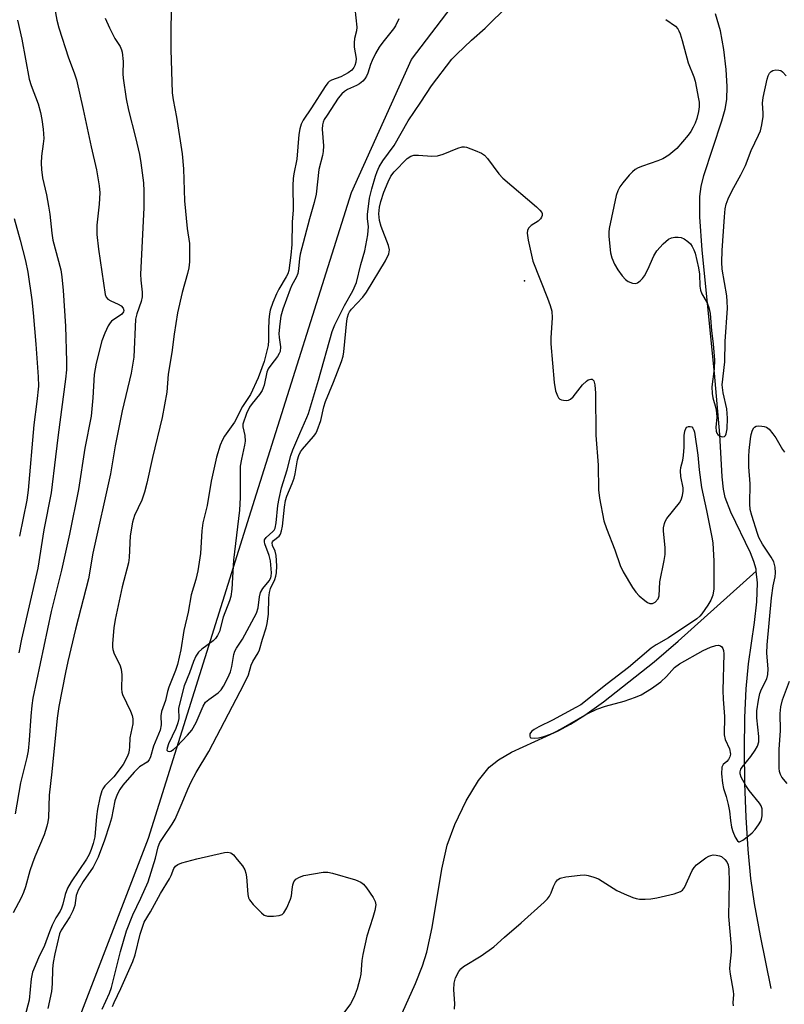
# Model space of a CAD drawing. Units: inches. Extents: x 1249771 to 1255771, y 593450 to 597451.
# Drawn here: x 1251302 to 1251490, y 594646 to 594888 of the extents above; entities that cross this region are included whole.
import ezdxf

# ---------------------------------------------------------------- set-up
doc = ezdxf.new("R2010")
doc.units = ezdxf.units.IN
doc.header["$MEASUREMENT"] = 0
for name, color, linetype in [('ELEV-Spot Elevation', 7, 'Continuous'), ('HYDRO-Single Line Stream', 4, 'Continuous'), ('Undefined', 1, 'Continuous')]:
    doc.layers.add(name, color=color, linetype=linetype)

msp = doc.modelspace()

# ---------------------------------------------------------------- linework, layer by layer
at = {"layer": 'ELEV-Spot Elevation'}
msp.add_point((1251426.43, 594823.8, 592.02), dxfattribs=at)
at = {"layer": 'HYDRO-Single Line Stream'}
for points in [[(1251311.66, 594628.94), (1251333.84, 594686.54), (1251360.44, 594771.31), (1251383.81, 594845.56), (1251398.61, 594878.34), (1251422.05, 594909.15)], [(1251483.46, 594752.31), (1251483.42, 594752.8), (1251482.89, 594754.69), (1251482.07, 594756.78), (1251477.2, 594766.82), (1251475.81, 594770.47), (1251475.39, 594772.52), (1251475.03, 594775.56), (1251474.46, 594785.92), (1251473.16, 594801.03), (1251470.18, 594831.32), (1251469.55, 594839.53), (1251469.54, 594844.59), (1251469.89, 594847.04), (1251470.54, 594849.72), (1251475.01, 594863.2), (1251475.8, 594866.1), (1251476.21, 594868.44), (1251476.33, 594871.69), (1251476.08, 594875.86), (1251475.47, 594880.8), (1251474.63, 594885.34), (1251473.4, 594889.58)], [(1251394.06, 594638.52), (1251399.54, 594650.78), (1251401.26, 594655.13), (1251402.38, 594658.5), (1251403.7, 594664.51), (1251406.01, 594678.94), (1251407.33, 594684.78), (1251409.24, 594689.94), (1251412.03, 594695.71), (1251415.05, 594700.73), (1251417.72, 594704.05), (1251419.98, 594705.85), (1251423.2, 594707.74), (1251434.65, 594713.01), (1251437.71, 594714.58), (1251441.23, 594716.82), (1251445.83, 594720.1), (1251458.31, 594729.96), (1251464.27, 594735.07), (1251483.46, 594752.31)], [(1251487.17, 594649.52), (1251484.49, 594662.46), (1251483, 594670.45), (1251482.15, 594676.65), (1251481.46, 594683.72), (1251480.94, 594691.71), (1251480.63, 594700), (1251480.53, 594708.3), (1251480.65, 594716.27), (1251480.99, 594723.31), (1251481.55, 594729.49), (1251483, 594739.69), (1251483.56, 594744.72), (1251483.74, 594749.4), (1251483.46, 594752.31)]]:
    msp.add_lwpolyline(points, dxfattribs=at)
at = {"layer": 'Undefined'}
for points, elevation in [([(1251310.18, 594893.93), (1251311.28, 594888), (1251311.73, 594886.09), (1251314.14, 594878.69), (1251315.53, 594875.02), (1251316.06, 594873.28), (1251317.73, 594866.02), (1251319.69, 594856.77), (1251321.01, 594851.14), (1251321.71, 594847.18), (1251321.87, 594845.47), (1251321.67, 594842.65), (1251321.09, 594837.48), (1251321.12, 594835.22), (1251321.49, 594831.62), (1251323.13, 594820.43), (1251323.39, 594819.75), (1251323.83, 594819.26), (1251324.52, 594818.84), (1251326.34, 594818.03), (1251327.06, 594817.62), (1251327.58, 594817.07), (1251327.77, 594816.5), (1251327.69, 594816.16), (1251327.29, 594815.6), (1251324.72, 594813.83), (1251324.35, 594813.42), (1251323.91, 594812.72), (1251323.08, 594810.91), (1251322.34, 594809.05), (1251320.91, 594803.51), (1251320.47, 594800.76), (1251320.08, 594795.02), (1251319.67, 594790.49), (1251318.18, 594782.6), (1251316.56, 594772.39), (1251314.36, 594761.39), (1251312.36, 594752.58), (1251309.87, 594742.39), (1251305.38, 594721.02), (1251305.08, 594719.21), (1251304.81, 594716.59), (1251304.45, 594710.66), (1251304.18, 594708.05), (1251303.83, 594706.37), (1251302.29, 594700.15), (1251300.98, 594692.52)], 598), ([(1251339.45, 594894.95), (1251339.31, 594885.56), (1251339.32, 594880.78), (1251339.62, 594870.06), (1251339.86, 594868.35), (1251340.74, 594864.11), (1251342.12, 594855.11), (1251342.43, 594851.34), (1251342.66, 594843.5), (1251343.33, 594836.65), (1251343.89, 594832.97), (1251343.95, 594831.2), (1251343.89, 594828.51), (1251343.77, 594827.03), (1251343.43, 594825.6), (1251342.08, 594820.96), (1251340.97, 594815.89), (1251340.18, 594810.69), (1251339.6, 594806.18), (1251338.7, 594800.82), (1251338.31, 594796.42), (1251337.16, 594790.16), (1251334.78, 594780.3), (1251333.39, 594773.96), (1251332.82, 594771.72), (1251332.19, 594769.82), (1251330.4, 594766.01), (1251329.9, 594764.37), (1251329.32, 594760.99), (1251329.02, 594755.7), (1251328.87, 594754.37), (1251327.37, 594748.46), (1251325.65, 594740.39), (1251325.3, 594738.33), (1251324.92, 594734.45), (1251324.92, 594733.57), (1251325.01, 594733.01), (1251325.38, 594731.95), (1251326.76, 594729.2), (1251327.13, 594728.18), (1251327.26, 594726.77), (1251327.2, 594723.33), (1251327.27, 594722.5), (1251327.4, 594721.96), (1251329.38, 594717.83), (1251329.8, 594716.77), (1251330, 594715.95), (1251329.96, 594714.73), (1251329.26, 594711.27), (1251329.18, 594709.05), (1251329.08, 594708.2), (1251328.89, 594707.38), (1251328.6, 594706.6), (1251327.55, 594704.68), (1251325.25, 594701.67), (1251323.09, 594699.4), (1251322.61, 594698.71), (1251322.37, 594698.19), (1251321.86, 594696.51), (1251321.24, 594693.72), (1251320.98, 594691.87), (1251320.59, 594686.88), (1251320.22, 594685.25), (1251319.74, 594683.75), (1251319.2, 594682.56), (1251318.52, 594681.34), (1251314.75, 594675.8), (1251313.91, 594674.27), (1251313.27, 594672.67), (1251312.75, 594670.29), (1251312.43, 594669.28), (1251312.07, 594668.56), (1251310.99, 594666.92), (1251310.1, 594665.1), (1251309.41, 594663.49), (1251308.18, 594660.11), (1251306.75, 594657.1), (1251305.3, 594653.55), (1251304.94, 594651.94), (1251304.4, 594646.63), (1251303.37, 594642.61)], 594), ([(1251384.6, 594890.87), (1251385.09, 594886.24), (1251385.03, 594885.39), (1251384.55, 594883.45), (1251384.42, 594882.44), (1251384.49, 594881.35), (1251384.92, 594878.54), (1251384.85, 594877.69), (1251384.61, 594876.86), (1251384.36, 594876.36), (1251383.87, 594875.72), (1251383, 594875), (1251381.14, 594874.04), (1251378.85, 594873.21), (1251378.34, 594872.92), (1251377.95, 594872.55), (1251377.28, 594871.65), (1251373.96, 594866.43), (1251371.91, 594863.4), (1251371.41, 594862.38), (1251371.05, 594861.25), (1251370.8, 594859.81), (1251370.32, 594853.74), (1251369.58, 594850.12), (1251369.44, 594849.03), (1251369.38, 594847.3), (1251369.43, 594841.31), (1251369.21, 594838.22), (1251369.12, 594832.78), (1251368.88, 594830.16), (1251368.34, 594826.38), (1251368.1, 594825.55), (1251367.74, 594824.79), (1251365.94, 594821.77), (1251365.32, 594820.57), (1251364.46, 594818.48), (1251363.8, 594816.6), (1251363.58, 594815.64), (1251363.43, 594814.17), (1251363.35, 594811.81), (1251363.39, 594809.14), (1251363.26, 594807.87), (1251362.28, 594803.96), (1251360.84, 594799.89), (1251358.9, 594795.81), (1251356.99, 594792.86), (1251355.02, 594788.96), (1251352.57, 594785.54), (1251352.03, 594784.66), (1251351.47, 594783.31), (1251350.55, 594780.36), (1251349.27, 594774.47), (1251348.29, 594768.47), (1251347.21, 594764.23), (1251346.98, 594762.19), (1251346.63, 594756.62), (1251345.98, 594752.39), (1251345.44, 594750.27), (1251344.31, 594746.51), (1251343.62, 594742.19), (1251342.49, 594737.7), (1251341.75, 594732.95), (1251340.93, 594729.35), (1251340.46, 594727.82), (1251338.85, 594723.75), (1251338.5, 594722.65), (1251338, 594720.47), (1251336.99, 594717.72), (1251336.88, 594716.68), (1251336.95, 594714.43), (1251336.69, 594713.12), (1251335.06, 594709.17), (1251334.34, 594706.54), (1251334.02, 594705.81), (1251333.46, 594705.27), (1251331.57, 594704.08), (1251330.26, 594702.8), (1251327.54, 594699.62), (1251326.77, 594698.5), (1251326.09, 594697.26), (1251325.52, 594695.73), (1251324.67, 594691.44), (1251324.24, 594689.8), (1251322.98, 594686.08), (1251321.39, 594681.87), (1251320.16, 594679.43), (1251317.77, 594675.86), (1251316.5, 594673.71), (1251316.01, 594672.43), (1251315.68, 594670), (1251315.23, 594668.68), (1251314.43, 594667.16), (1251312.31, 594663.89), (1251311.89, 594662.99), (1251310.75, 594658.08), (1251310.32, 594655.89), (1251310.16, 594654.33), (1251310.07, 594650.66), (1251309.91, 594648.76), (1251309.06, 594644.57)], 592), ([(1251395.46, 594888.3), (1251394.6, 594886.57), (1251394.16, 594885.86), (1251391.51, 594882.58), (1251390.63, 594881.37), (1251389.73, 594879.8), (1251388.88, 594878.06), (1251388.5, 594877.09), (1251387.86, 594874.95), (1251387.53, 594874.21), (1251387.12, 594873.53), (1251386.6, 594872.95), (1251385.78, 594872.3), (1251385.07, 594871.9), (1251382.81, 594870.89), (1251382.07, 594870.43), (1251381.41, 594869.88), (1251380.52, 594868.76), (1251377.77, 594864.63), (1251377.08, 594863.53), (1251376.8, 594862.9), (1251376.64, 594862.18), (1251376.59, 594861.16), (1251376.87, 594857.05), (1251376.86, 594855.64), (1251376.69, 594854.65), (1251375.78, 594851.25), (1251375.09, 594845.13), (1251374.65, 594843.1), (1251373.46, 594839.06), (1251371.18, 594830.35), (1251370.99, 594829.29), (1251370.79, 594826.75), (1251370.6, 594825.64), (1251370.18, 594824.61), (1251369.13, 594822.72), (1251368.69, 594821.74), (1251366.92, 594816.85), (1251366.39, 594815.12), (1251366.12, 594813.19), (1251365.95, 594810.85), (1251366.01, 594809.88), (1251366.34, 594807.53), (1251366.23, 594806.4), (1251366.03, 594805.88), (1251365.58, 594805.14), (1251363.91, 594803.06), (1251363.25, 594802.11), (1251362.96, 594801.32), (1251362.28, 594798.14), (1251361.81, 594796.78), (1251361.19, 594795.79), (1251359.31, 594793.56), (1251358.68, 594792.66), (1251357.97, 594791.09), (1251357.05, 594788.49), (1251357.02, 594787.85), (1251357.53, 594785.7), (1251357.61, 594784.31), (1251357.47, 594783.33), (1251356.68, 594779.88), (1251356.43, 594778.16), (1251356.39, 594770.47), (1251356.26, 594767.33), (1251354.74, 594754.98), (1251354.33, 594747.83), (1251354.08, 594746.08), (1251353.74, 594744.99), (1251352.2, 594740.94), (1251351.27, 594737.43), (1251350.81, 594736.42), (1251350.33, 594735.75), (1251349.76, 594735.14), (1251346.99, 594733.1), (1251346.15, 594732.35), (1251345.49, 594731.4), (1251344.86, 594730.08), (1251343.91, 594727.29), (1251342.62, 594724.02), (1251341.85, 594721.18), (1251341.24, 594718.47), (1251341.28, 594716.04), (1251341.07, 594714.93), (1251340.52, 594713.56), (1251338.75, 594709.74), (1251338.38, 594708.69), (1251338.37, 594708.19), (1251338.55, 594707.93), (1251338.87, 594707.85), (1251339.28, 594707.97), (1251339.94, 594708.37), (1251340.79, 594709.14), (1251343.4, 594711.88), (1251344.45, 594713.11), (1251345.57, 594715.06), (1251347.29, 594719.06), (1251347.87, 594720.02), (1251348.68, 594720.73), (1251350.96, 594722.32), (1251351.69, 594723.08), (1251352.31, 594724.01), (1251353.37, 594726.02), (1251353.98, 594727.5), (1251354.33, 594728.86), (1251354.8, 594731.75), (1251355.05, 594732.56), (1251355.47, 594733.32), (1251356.95, 594735.54), (1251360.43, 594741.95), (1251360.86, 594743.24), (1251361.14, 594746), (1251361.4, 594747.05), (1251362.01, 594748.03), (1251363.49, 594749.88), (1251363.91, 594750.63), (1251364.02, 594751.05), (1251364.07, 594751.9), (1251363.82, 594754.84), (1251363.51, 594756.16), (1251362.45, 594759.06), (1251362.36, 594759.55), (1251362.4, 594760.01), (1251362.8, 594760.61), (1251364.47, 594762.06), (1251364.76, 594762.42), (1251364.97, 594762.87), (1251365.24, 594764.16), (1251365.7, 594768.51), (1251365.99, 594770.23), (1251366.6, 594772.78), (1251367.97, 594777.27), (1251368.84, 594780.81), (1251369.33, 594782.18), (1251371.04, 594786.24), (1251372.82, 594790.12), (1251373.2, 594791.1), (1251375.67, 594799.32), (1251379.04, 594811.32), (1251379.73, 594812.93), (1251382.06, 594817.7), (1251384.13, 594821.33), (1251385, 594823.41), (1251386.12, 594827.82), (1251387.1, 594831.16), (1251387.83, 594835.15), (1251388.02, 594837.15), (1251387.77, 594839.05), (1251387.75, 594840.13), (1251388.25, 594844.17), (1251388.81, 594846.44), (1251389.72, 594849.61), (1251390.09, 594850.7), (1251390.63, 594851.9), (1251391.53, 594853.31), (1251394.32, 594857.1), (1251397.74, 594863.24), (1251400.89, 594867.79), (1251403.51, 594871.79), (1251408.51, 594878.35), (1251409.7, 594879.64), (1251413.36, 594883.08), (1251416.7, 594886.06), (1251422.47, 594891.66)], 590), ([(1251323.18, 594888.5), (1251324.19, 594886.07), (1251325.54, 594883.5), (1251326.82, 594881.49), (1251327.17, 594880.69), (1251327.33, 594880.13), (1251327.59, 594877.79), (1251327.52, 594874.81), (1251327.56, 594873.74), (1251328.32, 594868.63), (1251328.89, 594865.82), (1251330.63, 594859.11), (1251331.63, 594854.87), (1251331.96, 594852.88), (1251332.61, 594847.97), (1251332.69, 594845.91), (1251332.67, 594841.77), (1251331.87, 594825.44), (1251331.92, 594824), (1251332.27, 594821.04), (1251332.26, 594819.87), (1251332.04, 594818.74), (1251330.97, 594815.71), (1251330.63, 594814.32), (1251330.21, 594804.97), (1251329.55, 594801.04), (1251327.37, 594791.78), (1251325.6, 594783.2), (1251324.43, 594776.28), (1251320.14, 594756.74), (1251319.01, 594750.44), (1251315.83, 594737.98), (1251313.93, 594730.06), (1251313.35, 594727.38), (1251311.76, 594718.94), (1251311.33, 594716.11), (1251310.03, 594702.86), (1251309.37, 594697.13), (1251309.16, 594691.65), (1251309.05, 594690.57), (1251308.83, 594689.48), (1251308.15, 594687.33), (1251305.83, 594681.96), (1251305.22, 594680.38), (1251304.64, 594678.53), (1251303.55, 594674.56), (1251303.08, 594673.16), (1251302.46, 594671.81), (1251300.51, 594668.12)], 596), ([(1251301.57, 594887.97), (1251302.64, 594883.32), (1251304.44, 594873.49), (1251304.92, 594871.94), (1251306.64, 594867.41), (1251307.24, 594865.24), (1251307.58, 594863.52), (1251307.87, 594861.19), (1251308.01, 594858.89), (1251307.91, 594857.5), (1251307.44, 594854.49), (1251307.37, 594852.79), (1251307.45, 594851.21), (1251307.76, 594849.16), (1251308.72, 594844.99), (1251309.21, 594842.2), (1251309.5, 594840.21), (1251310, 594835.52), (1251310.26, 594833.81), (1251312.22, 594826.47), (1251312.52, 594824.79), (1251312.85, 594821.42), (1251313.38, 594812.66), (1251313.66, 594803.9), (1251313.63, 594801.89), (1251313.39, 594799.61), (1251311.54, 594785.87), (1251310.96, 594780.42), (1251309.83, 594771.56), (1251308.04, 594762.48), (1251306.56, 594753.05), (1251302.56, 594735.57), (1251301.86, 594732.2)], 600), ([(1251461.19, 594888.18), (1251463.56, 594886.51), (1251464.13, 594885.88), (1251464.42, 594885.4), (1251464.74, 594884.63), (1251465.24, 594882.99), (1251466.66, 594877.52), (1251468.07, 594874.03), (1251468.41, 594872.94), (1251469.27, 594868.66), (1251469.38, 594867.8), (1251469.39, 594866.66), (1251469.23, 594865.5), (1251468.8, 594863.77), (1251468.4, 594862.66), (1251467.9, 594861.62), (1251467.33, 594860.61), (1251466.68, 594859.68), (1251463.94, 594856.42), (1251461.97, 594854.77), (1251460.49, 594853.84), (1251459.22, 594853.32), (1251455.41, 594852.06), (1251454.35, 594851.63), (1251453.61, 594851.22), (1251452.95, 594850.65), (1251452.14, 594849.78), (1251450.58, 594847.95), (1251449.89, 594846.98), (1251449.35, 594845.94), (1251448.96, 594844.83), (1251447.23, 594836.7), (1251447.14, 594835.82), (1251447.15, 594834.71), (1251447.55, 594830.72), (1251447.87, 594829.46), (1251448.56, 594827.94), (1251449.39, 594826.47), (1251450.45, 594825.02), (1251451.25, 594824.14), (1251451.96, 594823.64), (1251453.01, 594823.19), (1251453.78, 594823.12), (1251454.22, 594823.29), (1251454.84, 594823.76), (1251455.42, 594824.35), (1251455.94, 594825.03), (1251456.78, 594826.6), (1251458.23, 594829.95), (1251458.95, 594831.18), (1251460.56, 594832.91), (1251461.89, 594834.04), (1251462.63, 594834.36), (1251463.42, 594834.52), (1251464.23, 594834.57), (1251465.01, 594834.44), (1251465.74, 594834.12), (1251466.64, 594833.52), (1251467.23, 594832.95), (1251467.71, 594832.23), (1251468.11, 594831.45), (1251468.4, 594830.64), (1251469.25, 594827.01), (1251469.45, 594825.46), (1251469.55, 594822.51), (1251469.71, 594821.53), (1251470.09, 594820.58), (1251471.37, 594818.37), (1251471.75, 594817.24), (1251472.07, 594815.79), (1251472.45, 594811.45), (1251472.87, 594808.28), (1251473.16, 594804.3), (1251473.06, 594802.16), (1251472.56, 594797.73), (1251472.58, 594796.06), (1251472.77, 594794.96), (1251473.48, 594792.42), (1251473.7, 594791.28), (1251473.72, 594790.12), (1251473.52, 594787.79), (1251473.6, 594786.75), (1251473.76, 594786.3), (1251474.02, 594785.93), (1251474.39, 594785.66), (1251475.03, 594785.41), (1251475.6, 594785.43), (1251475.87, 594785.68), (1251476.05, 594786.08), (1251476.27, 594787.36), (1251476.39, 594789.95), (1251476.24, 594792.28), (1251475.28, 594796.25), (1251475.09, 594798.17), (1251475.7, 594803.86), (1251475.83, 594808.86), (1251476.35, 594817.03), (1251476.33, 594818.67), (1251476.19, 594820.09), (1251475.1, 594826.68), (1251474.95, 594828.39), (1251475.06, 594831.26), (1251475.6, 594839.58), (1251475.82, 594841.55), (1251476.07, 594842.67), (1251476.57, 594843.99), (1251477.53, 594846.03), (1251479.7, 594849.93), (1251480.83, 594852.18), (1251482.23, 594855.86), (1251484.05, 594859.7), (1251484.47, 594860.75), (1251484.82, 594862.19), (1251485.14, 594864.23), (1251485.16, 594865.09), (1251485.02, 594867.59), (1251485.14, 594868.97), (1251486.14, 594873.43), (1251486.38, 594874.25), (1251486.72, 594874.98), (1251487.11, 594875.38), (1251487.54, 594875.6), (1251488.28, 594875.74), (1251489.05, 594875.7), (1251489.47, 594875.56), (1251489.89, 594875.3), (1251490.79, 594874.25)], 590), ([(1251322.45, 594644.46), (1251324.19, 594648.39), (1251324.72, 594649.77), (1251326.95, 594658.63), (1251328.43, 594663.76), (1251329.97, 594667.64), (1251331.92, 594671.74), (1251333.7, 594675.83), (1251335.51, 594681.58), (1251336.24, 594684.41), (1251336.64, 594685.45), (1251337.4, 594686.7), (1251339.67, 594690.03), (1251340.39, 594691.24), (1251342.15, 594695.26), (1251343.47, 594698.6), (1251344.34, 594700.43), (1251345.58, 594702.75), (1251348.68, 594707.89), (1251357.36, 594724.51), (1251358.43, 594726.74), (1251359.12, 594729.14), (1251359.48, 594730.09), (1251360.8, 594732.16), (1251361.14, 594732.89), (1251361.86, 594735.53), (1251362.79, 594738.31), (1251363.07, 594739.42), (1251363.33, 594741.69), (1251363.43, 594745.7), (1251363.58, 594747.01), (1251363.88, 594747.99), (1251364.94, 594750.22), (1251365.21, 594751.05), (1251365.37, 594751.91), (1251365.45, 594753.64), (1251365.26, 594756.17), (1251365.01, 594757.24), (1251364.34, 594758.63), (1251364.24, 594759.26), (1251364.36, 594759.54), (1251364.62, 594759.83), (1251365.96, 594760.95), (1251366.28, 594761.41), (1251366.6, 594762.2), (1251366.81, 594763.35), (1251367.3, 594768.04), (1251367.56, 594769.69), (1251367.89, 594770.74), (1251369.21, 594773.86), (1251369.69, 594775.18), (1251369.95, 594776.29), (1251370.53, 594779.73), (1251370.82, 594780.75), (1251371.27, 594781.68), (1251371.72, 594782.36), (1251374.46, 594785.48), (1251374.98, 594786.19), (1251375.36, 594786.96), (1251376.24, 594789.4), (1251376.96, 594792.78), (1251377.36, 594794.12), (1251379.37, 594798.82), (1251381.34, 594803.94), (1251381.72, 594805.25), (1251381.94, 594806.31), (1251382.69, 594813.96), (1251382.83, 594814.84), (1251383.08, 594815.67), (1251383.34, 594816.18), (1251383.81, 594816.84), (1251386.6, 594819.78), (1251387.53, 594820.97), (1251392.15, 594828.71), (1251393, 594830.44), (1251393.12, 594831.45), (1251392.93, 594832.52), (1251391.14, 594837.16), (1251390.71, 594838.63), (1251390.54, 594840.3), (1251390.71, 594841.97), (1251391.05, 594843.37), (1251391.8, 594845.61), (1251392.82, 594848.18), (1251393.45, 594849.56), (1251394.27, 594850.64), (1251397.53, 594853.92), (1251398.37, 594854.53), (1251399.14, 594854.74), (1251400.29, 594854.74), (1251403.56, 594854.48), (1251405, 594854.57), (1251406.39, 594855.03), (1251409.95, 594856.5), (1251411.04, 594856.8), (1251411.59, 594856.8), (1251412.12, 594856.7), (1251414.28, 594855.93), (1251415.85, 594855.23), (1251416.53, 594854.74), (1251417.29, 594853.9), (1251420.08, 594850.18), (1251421.03, 594849.09), (1251429.39, 594842), (1251430.21, 594841.22), (1251430.66, 594840.61), (1251430.74, 594840.39), (1251430.75, 594839.92), (1251430.6, 594839.46), (1251430.34, 594839.03), (1251429.73, 594838.49), (1251428.06, 594837.4), (1251427.49, 594836.89), (1251427.11, 594836.31), (1251427.02, 594835.53), (1251427.3, 594833.82), (1251428.47, 594828.61), (1251432.07, 594819.56), (1251432.72, 594817.69), (1251433.09, 594816.34), (1251433.2, 594814.67), (1251432.91, 594809.73), (1251432.92, 594808.29), (1251433.73, 594798.76), (1251434.04, 594796.74), (1251434.53, 594795.45), (1251434.79, 594795.01), (1251435.12, 594794.66), (1251435.54, 594794.46), (1251436.02, 594794.37), (1251436.78, 594794.36), (1251437.27, 594794.45), (1251437.72, 594794.67), (1251438.34, 594795.21), (1251440.71, 594798.16), (1251441.65, 594799.13), (1251442.06, 594799.4), (1251442.7, 594799.59), (1251443.07, 594799.55), (1251443.45, 594799.16), (1251443.7, 594798.15), (1251443.87, 594796.11), (1251443.93, 594785.8), (1251444.51, 594778.42), (1251444.58, 594772.32), (1251444.86, 594770.27), (1251445.95, 594764.72), (1251446.59, 594762.79), (1251448.66, 594757.56), (1251449.99, 594753.69), (1251450.71, 594752.12), (1251452.99, 594748.3), (1251453.83, 594747.09), (1251454.65, 594746.25), (1251455.99, 594745.1), (1251456.7, 594744.6), (1251457.29, 594744.35), (1251457.92, 594744.3), (1251458.58, 594744.65), (1251459.28, 594745.47), (1251459.53, 594746.22), (1251459.73, 594749.7), (1251460.79, 594754.96), (1251461.01, 594756.4), (1251461.01, 594758.11), (1251460.58, 594762.13), (1251460.6, 594762.97), (1251460.83, 594764.03), (1251461.03, 594764.53), (1251461.48, 594765.25), (1251464.57, 594769.11), (1251464.99, 594769.85), (1251465.31, 594770.91), (1251465.46, 594772.02), (1251465.48, 594772.86), (1251464.91, 594775.6), (1251464.81, 594777.02), (1251464.92, 594777.85), (1251465.4, 594779.64), (1251465.58, 594780.75), (1251465.7, 594782.8), (1251465.73, 594785.7), (1251465.85, 594786.8), (1251466.11, 594787.45), (1251466.38, 594787.75), (1251466.76, 594787.91), (1251467.17, 594787.94), (1251467.56, 594787.81), (1251467.88, 594787.5), (1251468.12, 594787.06), (1251468.27, 594786.54), (1251469.11, 594780.86), (1251469.41, 594777.23), (1251469.97, 594772.89), (1251471.21, 594767.21), (1251472.6, 594760.26), (1251472.75, 594759.16), (1251473.04, 594754.85), (1251473.03, 594747.95), (1251472.8, 594746.37), (1251472.3, 594745.12), (1251471.56, 594743.91), (1251470.09, 594741.81), (1251469.56, 594741.21), (1251468.8, 594740.56), (1251461.87, 594735.89), (1251458.8, 594734.16), (1251457.58, 594733.34), (1251452.03, 594728.58), (1251446.76, 594724.57), (1251440.25, 594719.4), (1251439.07, 594718.69), (1251433.32, 594715.57), (1251429.91, 594713.98), (1251428.77, 594713.31), (1251428.15, 594712.79), (1251427.74, 594712.2), (1251427.67, 594711.65), (1251427.81, 594711.37), (1251427.95, 594711.28), (1251428.79, 594711.17), (1251429.81, 594711.28), (1251431.14, 594711.61), (1251432.81, 594712.18), (1251433.89, 594712.64), (1251435.4, 594713.44), (1251441.84, 594717.19), (1251444.17, 594718.29), (1251446.35, 594719.05), (1251450.97, 594720.25), (1251453.74, 594721.25), (1251455.09, 594721.82), (1251457.69, 594723.41), (1251459.97, 594725.07), (1251461.37, 594726.35), (1251463.34, 594728.58), (1251464.52, 594729.47), (1251470.4, 594732.74), (1251472.18, 594733.62), (1251473.47, 594734.02), (1251474.19, 594734.05), (1251474.62, 594733.95), (1251475.01, 594733.65), (1251475.27, 594733.22), (1251475.41, 594732.73), (1251475.48, 594731.92), (1251475.23, 594722.91), (1251475.31, 594720.76), (1251475.62, 594716.52), (1251475.52, 594711.95), (1251475.81, 594710.87), (1251476.83, 594708.52), (1251477.09, 594707.27), (1251476.98, 594706.56), (1251476.65, 594705.9), (1251476.24, 594705.41), (1251475.33, 594704.65), (1251475, 594704.02), (1251474.91, 594702.42), (1251475.12, 594700.12), (1251475.42, 594698.75), (1251476.09, 594696.82), (1251476.56, 594694.86), (1251476.88, 594693.17), (1251477.1, 594690.93), (1251477.4, 594689.28), (1251477.72, 594688.15), (1251478.26, 594686.78), (1251478.81, 594685.89), (1251479.15, 594685.67), (1251479.33, 594685.66), (1251480.18, 594686.06), (1251481.54, 594687.09), (1251482.43, 594687.85), (1251483.18, 594688.66), (1251484, 594689.79), (1251484.56, 594690.74), (1251484.77, 594691.24), (1251484.93, 594692.06), (1251484.92, 594693.75), (1251484.69, 594694.5), (1251484.29, 594695.15), (1251481.72, 594698.27), (1251480.86, 594699.49), (1251479.78, 594701.6), (1251479.53, 594702.4), (1251479.5, 594702.87), (1251479.67, 594703.51), (1251479.95, 594703.99), (1251482.14, 594706.67), (1251483.23, 594708.23), (1251483.75, 594709.19), (1251484.09, 594710.26), (1251484.12, 594711.61), (1251483.56, 594716.15), (1251483.58, 594717.94), (1251483.97, 594720.51), (1251484.33, 594722.2), (1251484.76, 594723.27), (1251486.03, 594725.8), (1251486.33, 594726.83), (1251486.36, 594728.22), (1251486.09, 594732.08), (1251486.18, 594734.14), (1251487.21, 594745.72), (1251487.61, 594748.68), (1251488.09, 594750.91), (1251488.21, 594751.9), (1251488.11, 594753.3), (1251487.78, 594754.56), (1251487.15, 594755.72), (1251484.97, 594758.94), (1251484.12, 594760.59), (1251483.73, 594761.58), (1251482.34, 594765.97), (1251481.94, 594767.5), (1251481.86, 594768.89), (1251481.96, 594773.8), (1251481.66, 594778.03), (1251481.59, 594780.55), (1251481.69, 594782.03), (1251482.03, 594784.92), (1251482.23, 594785.98), (1251482.53, 594787), (1251482.87, 594787.63), (1251483.02, 594787.78), (1251483.47, 594787.98), (1251484, 594788.06), (1251484.85, 594788.04), (1251485.41, 594787.95), (1251485.94, 594787.77), (1251486.61, 594787.26), (1251487.57, 594786.13), (1251488.25, 594785.14), (1251489.9, 594782.25), (1251490.44, 594781.58)], 592), ([(1251300.76, 594839.13), (1251302.25, 594833.78), (1251303.56, 594828.7), (1251304.08, 594825.96), (1251305.07, 594819.13), (1251305.45, 594815.94), (1251306.09, 594808.19), (1251306.67, 594800.18), (1251306.7, 594797.89), (1251306.33, 594794.06), (1251305.62, 594788.36), (1251304.19, 594772.28), (1251303.89, 594769.78), (1251302.1, 594760.93)], 602), ([(1251491.05, 594699.98), (1251489.75, 594701.59), (1251489.41, 594702.22), (1251489.21, 594702.95), (1251489.14, 594703.75), (1251489.12, 594708.39), (1251489.43, 594713.03), (1251489.37, 594717.28), (1251489.47, 594718.92), (1251489.89, 594720.62), (1251491.64, 594725.24)], 594), ([(1251324.98, 594645.1), (1251325.33, 594646.04), (1251327.04, 594649.52), (1251329.98, 594656.19), (1251330.52, 594657.84), (1251331.75, 594662.93), (1251332.78, 594665.86), (1251334.33, 594668.44), (1251336.74, 594672.91), (1251339.01, 594676.55), (1251339.42, 594677.34), (1251340.09, 594679.06), (1251340.46, 594679.63), (1251341.05, 594680.06), (1251342.02, 594680.46), (1251345.69, 594681.48), (1251352.54, 594683.02), (1251353.36, 594683.09), (1251354.09, 594682.91), (1251354.71, 594682.4), (1251355.66, 594681.32), (1251356.93, 594679.7), (1251357.52, 594678.72), (1251357.76, 594677.89), (1251357.91, 594677.02), (1251358.27, 594672.71), (1251358.47, 594671.87), (1251358.71, 594671.36), (1251359.6, 594670.23), (1251361.65, 594668.12), (1251362.32, 594667.62), (1251363.1, 594667.36), (1251364.56, 594667.34), (1251366.01, 594667.5), (1251366.76, 594667.78), (1251367.14, 594668.14), (1251367.86, 594669.36), (1251368.79, 594671.52), (1251369, 594672.33), (1251369.16, 594673.92), (1251369.38, 594675.03), (1251369.64, 594675.8), (1251370.08, 594676.42), (1251371, 594676.96), (1251372.06, 594677.33), (1251376.86, 594678.17), (1251378, 594678.19), (1251379.13, 594677.96), (1251384.79, 594676.27), (1251386.12, 594675.73), (1251386.77, 594675.22), (1251387.5, 594674.34), (1251389.16, 594671.95), (1251389.66, 594670.96), (1251389.76, 594670.15), (1251389.52, 594668.71), (1251389.06, 594666.97), (1251387.58, 594662.43), (1251386.58, 594657.87), (1251386.35, 594656.44), (1251386.07, 594653.04), (1251385.89, 594651.92), (1251385.17, 594649.4), (1251384.49, 594647.48), (1251383.52, 594645.78), (1251381.46, 594642.91)], 594), ([(1251409.13, 594644.44), (1251409.27, 594645.83), (1251409.01, 594649.23), (1251409.06, 594650.85), (1251409.39, 594652.11), (1251410.2, 594653.67), (1251410.73, 594654.35), (1251411.41, 594654.91), (1251415.76, 594657.56), (1251418.81, 594659.76), (1251421.51, 594662.19), (1251425.58, 594665.68), (1251431.24, 594670.79), (1251432.07, 594671.61), (1251432.59, 594672.28), (1251432.94, 594673.04), (1251433.5, 594674.65), (1251434.04, 594675.63), (1251434.56, 594676.25), (1251435.21, 594676.69), (1251436.58, 594677.02), (1251440.09, 594677.44), (1251441.24, 594677.49), (1251442.1, 594677.38), (1251443.5, 594676.96), (1251444.58, 594676.52), (1251449.12, 594673.68), (1251450.94, 594672.81), (1251453.07, 594671.91), (1251453.89, 594671.67), (1251454.72, 594671.55), (1251456.13, 594671.5), (1251457.54, 594671.57), (1251458.96, 594671.84), (1251463.23, 594672.86), (1251464.83, 594673.41), (1251465.26, 594673.71), (1251465.75, 594674.36), (1251467.7, 594678.62), (1251468.16, 594679.35), (1251468.75, 594679.95), (1251471.06, 594681.67), (1251471.79, 594682.11), (1251472.3, 594682.31), (1251472.82, 594682.4), (1251473.62, 594682.38), (1251474.41, 594682.22), (1251474.89, 594682.01), (1251475.74, 594681.33), (1251476.23, 594680.69), (1251476.52, 594679.95), (1251476.67, 594678.87), (1251476.78, 594675.76), (1251476.62, 594667.29), (1251477.31, 594659.88), (1251477.25, 594658.59), (1251476.92, 594655.43), (1251476.9, 594654.39), (1251477.04, 594653.08), (1251477.79, 594648.84), (1251477.84, 594648.01), (1251477.72, 594646.03), (1251477.77, 594645.22)], 594)]:
    msp.add_lwpolyline(points, dxfattribs=dict(at, elevation=elevation))

doc.saveas('drawing.dxf')
